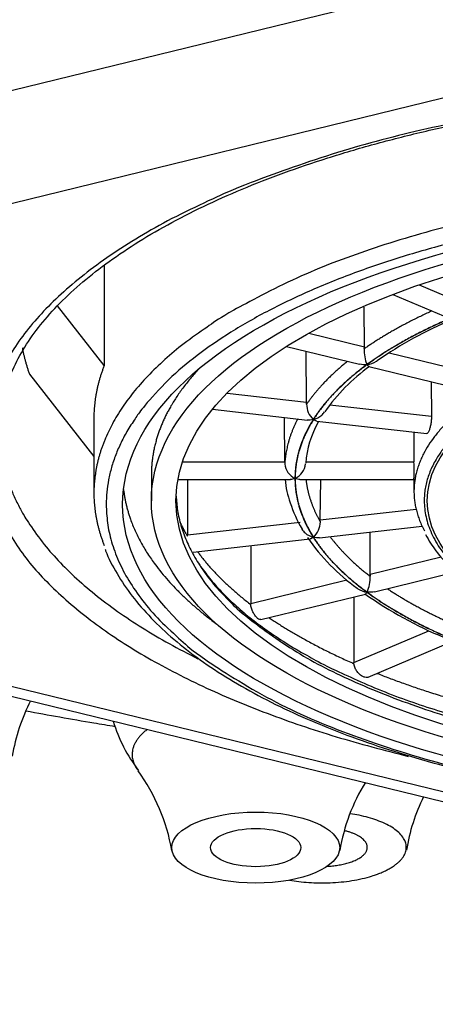
# Model space of a CAD drawing. Units: millimetres. Extents: x 6 to 291, y 4 to 413.
# Drawn here: x 223 to 224, y 251 to 254 of the extents above; entities that cross this region are included whole.
import ezdxf

# ---------------------------------------------------------------- set-up
doc = ezdxf.new("R2010")
doc.units = ezdxf.units.MM
doc.layers.add('Standard', color=7, linetype='Continuous')

msp = doc.modelspace()

# ---------------------------------------------------------------- linework, layer by layer
at = {"layer": 'Standard', "color": 7, "linetype": 'Continuous'}
for p, q in [((222.9022, 253.9944), (225.3365, 254.5884)), ((225.4124, 254.2623), (223.0763, 253.6923)), ((223.403, 253.5159), (223.403, 253.2103)), ((224.3621, 253.4559), (224.4681, 253.4111)), ((224.2816, 253.4268), (224.4359, 253.3616)), ((223.403, 253.2103), (223.2606, 253.3923)), ((224.1952, 253.2675), (224.1943, 253.3875)), ((224.0259, 253.3089), (224.1952, 253.2675)), ((223.958, 253.2685), (224.1807, 253.2142)), ((224.0194, 253.0991), (224.0181, 253.2539)), ((224.2709, 253.2491), (224.5358, 253.1844)), ((224.2086, 253.2074), (224.5081, 253.1343)), ((223.1751, 253.1846), (223.3715, 252.9336)), ((224.3986, 253.161), (224.3994, 253.056)), ((223.7774, 253.1265), (224.0194, 253.0991)), ((223.7329, 253.0774), (224.0215, 253.0447)), ((224.0903, 253.091), (224.3994, 253.056)), ((223.3715, 253.0518), (223.3715, 252.8219)), ((223.9529, 252.9171), (223.9517, 253.0526)), ((224.05, 253.0415), (224.3853, 253.0035)), ((224.3455, 253.008), (224.3462, 252.9171)), ((223.641, 252.9171), (223.9529, 252.9171)), ((223.9529, 252.9171), (223.9529, 252.9109)), ((224.016, 252.9171), (224.3462, 252.9171)), ((223.5465, 252.8786), (223.5465, 252.7993)), ((224.346, 252.8661), (224.3463, 252.8255)), ((223.6273, 252.8637), (223.9698, 252.8637)), ((223.6561, 252.8637), (223.6561, 252.6951)), ((223.9985, 252.8637), (224.346, 252.8637)), ((224.061, 252.7409), (224.0621, 252.8637)), ((224.061, 252.7409), (224.3526, 252.7739)), ((223.6561, 252.6951), (224, 252.734)), ((224.0584, 252.6865), (224.371, 252.7219)), ((224.0611, 252.7348), (224.061, 252.7409)), ((223.6562, 252.6914), (223.6561, 252.6951)), ((224.2124, 252.5757), (224.2133, 252.704)), ((223.6733, 252.6429), (224.0299, 252.6833)), ((223.8494, 252.6628), (223.8494, 252.4871)), ((224.2124, 252.5757), (224.4293, 252.6286)), ((224.2264, 252.5222), (224.4741, 252.5826)), ((223.8494, 252.4871), (224.1413, 252.5584)), ((223.8797, 252.4376), (224.1985, 252.5154)), ((224.1634, 252.5068), (224.1634, 252.3074)), ((223.8495, 252.4834), (223.8494, 252.4871)), ((224.1634, 252.3074), (224.3919, 252.404)), ((224.2064, 252.2625), (224.4651, 252.3718)), ((224.1635, 252.3037), (224.1634, 252.3074)), ((222.9937, 252.2355), (225.3765, 251.6541)), ((223.0763, 252.2461), (225.4124, 251.6761))]:
    msp.add_line(p, q, dxfattribs=at)
for centre, radius, start, end in [((224.9343, 252.2199), 1.2246, 112.6471, 124.8743), ((224.2969, 253.2541), 0.1022, 175.8987, 203.5381), ((224.131, 253.2671), 0.0642, 354.93, 0.3918), ((224.5517, 252.7346), 0.583, 125.7668, 144.935), ((223.8973, 253.0982), 0.1221, 357.5472, 0.4229), ((224.0821, 253.0926), 0.0628, 179.6646, 227.3211), ((224.3076, 252.8921), 0.2919, 150.0585, 175.8013), ((224.0067, 252.9161), 0.054, 185.5111, 244.9099), ((223.961, 252.9175), 0.0554, 294.8947, 353.2385), ((223.8669, 252.8922), 0.48, 356.8195, 2.9672), ((224.2009, 252.8809), 0.2475, 183.9894, 200.7934), ((224.2862, 252.8881), 0.3306, 196.7104, 211.9444), ((223.9968, 252.7357), 0.0643, 312.294, 359.1481), ((224.5483, 253.0535), 0.6413, 214.8585, 234.2207), ((224.1082, 252.564), 0.1045, 335.8923, 3.0809), ((224.282, 252.5752), 0.0697, 179.6107, 184.6446), ((224.9335, 253.57), 1.286, 235.0613, 247.355), ((223.6797, 251.932), 0.564, 152.6728, 170.7674), ((223.8817, 252.266), 0.4718, 196.8983, 217.5028), ((225.4439, 253.424), 4.5283, 197.0355, 272.2475), ((223.0412, 251.6372), 0.5761, 9.8391, 36.2408), ((224.6772, 251.6446), 0.564, 148.0962, 170.7674), ((224.8815, 251.6464), 0.5653, 153.4678, 170.869)]:
    msp.add_arc(centre, radius, start, end, dxfattribs=at)
for centre, major_axis in [((225.6215, 252.7879), (2.1625, 0)), ((225.6215, 252.7993), (-2.075, 0)), ((225.6215, 252.7993), (-2, 0)), ((225.6215, 252.7993), (-1.2348, 0)), ((223.8643, 251.7443), (0.2558, 0)), ((223.8643, 251.7443), (0.1375, 0))]:
    msp.add_ellipse(centre, major_axis=major_axis, ratio=0.422618, dxfattribs=at)
for points, weights, knots in [([(230.9699, 253.4523), (233.931, 256.2467), (226.8462, 256.8866), (219.7613, 257.5264), (219.7613, 254.4646)], [1, 0.628896488809, 1, 0.628896488809, 1], [0, 0, 0, 0.5, 0.5, 1, 1, 1]), ([(228.2096, 252.9692), (228.2096, 253.8871), (226.0707, 254.0464), (223.9317, 254.2057), (223.1893, 253.3431), (222.4469, 252.4805), (224.3282, 252.0218)], [1, 0.766010662212, 1, 0.766010662212, 1, 0.766010662212, 1], [0, 0, 0, 0.333333, 0.333333, 0.666667, 0.666667, 1, 1, 1]), ([(227.8715, 252.8219), (227.8715, 253.6949), (225.8135, 253.7693), (223.7555, 253.8438), (223.4043, 252.9836)], [1, 0.736658098524, 1, 0.736658098524, 1], [0, 0, 0, 0.5, 0.5, 1, 1, 1]), ([(223.409, 252.7879), (223.409, 251.2088), (226.6853, 251.9681), (229.9617, 252.7274), (226.811, 253.5764)], [1, 0.50949871789, 1, 0.50949871789, 1], [0, 0, 0, 0.5, 0.5, 1, 1, 1]), ([(226.867, 252.9431), (226.6466, 253.3667), (225.6203, 253.3663), (224.594, 253.3659), (224.3755, 252.9421)], [1, 0.779046192901, 1, 0.779046192901, 1], [0, 0, 0, 0.5, 0.5, 1, 1, 1]), ([(223.6218, 252.8136), (223.6552, 251.9828), (225.6215, 251.9828), (227.5878, 251.9828), (227.6212, 252.8136)], [1, 0.713089950878, 1, 0.713089950878, 1], [0, 0, 0, 0.5, 0.5, 1, 1, 1]), ([(223.6968, 252.5987), (224.1243, 251.992), (225.6221, 251.9922), (227.1199, 251.9924), (227.5466, 252.5992)], [1, 0.801607538472, 1, 0.801607538472, 1], [0, 0, 0, 0.5, 0.5, 1, 1, 1]), ([(223.9675, 251.6454), (224.2108, 251.6022), (224.3058, 251.7063), (224.4007, 251.8104), (224.1517, 251.8474)], [1, 0.696558046698, 1, 0.696558046698, 1], [0, 0, 0, 0.5, 0.5, 1, 1, 1])]:
    msp.add_rational_spline(points, weights, degree=2, knots=knots, dxfattribs=at)
for points, knots in [([(223.0836, 253.0203), (223.0839, 253.0309), (223.0848, 253.0618), (223.0948, 253.1196), (223.1184, 253.1887), (223.1538, 253.2578), (223.2004, 253.3256), (223.2581, 253.392), (223.3267, 253.4568), (223.4058, 253.5198), (223.4952, 253.5807), (223.5946, 253.6392), (223.7036, 253.6949), (223.8216, 253.7475), (223.9482, 253.7969), (224.0827, 253.8426), (224.2245, 253.8844), (224.373, 253.9222), (224.5274, 253.9557), (224.687, 253.9847), (224.851, 254.0091), (225.0187, 254.0288), (225.1892, 254.0436), (225.3618, 254.0536), (225.5357, 254.0585), (225.71, 254.0585), (225.8838, 254.0535), (226.0564, 254.0435), (226.227, 254.0285), (226.3947, 254.0088), (226.5587, 253.9843), (226.7183, 253.9552), (226.8728, 253.9216), (227.0212, 253.8837), (227.163, 253.8417), (227.2976, 253.7959), (227.4241, 253.7464), (227.542, 253.6936), (227.6509, 253.6378), (227.7501, 253.5793), (227.8392, 253.5184), (227.9179, 253.4555), (227.9858, 253.391), (228.0427, 253.3254), (228.0889, 253.2586), (228.1225, 253.192), (228.1413, 253.145), (228.1452, 253.1233), (228.1453, 253.1229)], [0, 0, 0, 0, 0.009768, 0.033322, 0.056714, 0.07978, 0.102532, 0.125059, 0.147455, 0.169789, 0.192104, 0.214421, 0.236753, 0.259107, 0.281485, 0.303886, 0.326309, 0.34875, 0.371207, 0.393678, 0.41616, 0.438651, 0.461149, 0.483652, 0.506159, 0.528668, 0.551177, 0.573684, 0.596188, 0.618686, 0.641178, 0.663662, 0.686135, 0.708594, 0.731038, 0.753464, 0.775868, 0.798248, 0.820602, 0.842929, 0.86523, 0.887513, 0.909792, 0.932087, 0.954443, 0.97693, 0.999639, 1, 1, 1, 1]), ([(224.2036, 253.2132), (224.2135, 253.2145), (224.2235, 253.2179), (224.2328, 253.224), (224.2333, 253.2244), (224.2339, 253.2248)], [0, 0, 0, 0, 0.938758, 0.938758, 1, 1, 1, 1]), ([(224.0401, 253.0463), (224.0488, 253.0487), (224.0577, 253.0531), (224.0686, 253.0626), (224.0717, 253.066), (224.0742, 253.0698)], [0, 0, 0, 0, 0.698995, 0.698995, 1, 1, 1, 1]), ([(224.3994, 253.056), (224.3994, 253.0522), (224.3993, 253.0481), (224.3989, 253.0439), (224.3985, 253.0398), (224.3979, 253.0355), (224.3972, 253.0315), (224.3965, 253.0274), (224.3956, 253.0235), (224.3947, 253.02), (224.3937, 253.0166), (224.3927, 253.0135), (224.3916, 253.011), (224.3909, 253.0093), (224.3901, 253.0079), (224.3894, 253.0068), (224.3883, 253.0051), (224.3873, 253.004), (224.3863, 253.0036), (224.3859, 253.0035), (224.3856, 253.0034), (224.3853, 253.0035)], [0, 0, 0, 0, 0.167058, 0.167058, 0.167058, 0.334114, 0.334114, 0.334114, 0.501201, 0.501201, 0.501201, 0.668329, 0.668329, 0.668329, 0.777503, 0.777503, 0.777503, 0.944596, 0.944596, 0.944596, 1, 1, 1, 1]), ([(223.4056, 252.6521), (223.4062, 252.6502), (223.4139, 252.6262), (223.4412, 252.5765), (223.4864, 252.5087), (223.5445, 252.4419), (223.6135, 252.3773), (223.6934, 252.3151), (223.7835, 252.2558), (223.8834, 252.1996), (223.9924, 252.1468), (224.1099, 252.0977), (224.2354, 252.0525), (224.368, 252.0114), (224.5072, 251.9745), (224.6523, 251.9422), (224.8023, 251.9144), (224.9567, 251.8914), (225.1146, 251.8732), (225.275, 251.86), (225.4373, 251.8518), (225.6006, 251.8486), (225.764, 251.8505), (225.9266, 251.8574), (226.0876, 251.8693), (226.2461, 251.8863), (226.4014, 251.908), (226.5526, 251.9346), (226.6989, 251.9658), (226.8396, 252.0014), (226.9739, 252.0414), (227.1012, 252.0855), (227.2207, 252.1336), (227.332, 252.1854), (227.4342, 252.2407), (227.5271, 252.2993), (227.6099, 252.361), (227.6822, 252.4254), (227.7436, 252.4924), (227.7935, 252.5614), (227.8316, 252.6323), (227.8573, 252.7037), (227.8698, 252.7686), (227.8711, 252.8053), (227.8715, 252.8219)], [0, 0, 0, 0, 0.001746, 0.0257, 0.049896, 0.074321, 0.098913, 0.123602, 0.148331, 0.173062, 0.197776, 0.222468, 0.247137, 0.271784, 0.296412, 0.321025, 0.345624, 0.370212, 0.394792, 0.419365, 0.443934, 0.468501, 0.493066, 0.517633, 0.542201, 0.566773, 0.59135, 0.615936, 0.640531, 0.665138, 0.689761, 0.714401, 0.739062, 0.763748, 0.788461, 0.8132, 0.837963, 0.862737, 0.887486, 0.912158, 0.936677, 0.960971, 0.985006, 1, 1, 1, 1]), ([(224.0051, 252.7129), (224.0077, 252.7087), (224.011, 252.7048), (224.0221, 252.6949), (224.0309, 252.6905), (224.0396, 252.6881)], [0, 0, 0, 0, 0.323718, 0.323718, 1, 1, 1, 1]), ([(224.3812, 252.6962), (224.392, 252.6779), (224.4113, 252.646), (224.4568, 252.5955), (224.5125, 252.5476), (224.5793, 252.502), (224.6558, 252.4597), (224.7414, 252.421), (224.835, 252.3862), (224.9357, 252.3555), (225.043, 252.3291), (225.1546, 252.308), (225.2399, 252.2946), (225.2828, 252.2904), (225.2888, 252.2899)], [0, 0, 0, 0, 0.08331, 0.17232, 0.262554, 0.353404, 0.444402, 0.535295, 0.626031, 0.716612, 0.807061, 0.897403, 0.987664, 1, 1, 1, 1]), ([(224.1731, 252.5329), (224.1737, 252.5325), (224.1743, 252.5321), (224.1834, 252.5259), (224.1934, 252.5225), (224.2032, 252.5212)], [0, 0, 0, 0, 0.063238, 0.063238, 1, 1, 1, 1]), ([(223.8797, 252.4376), (223.8796, 252.4376), (223.8795, 252.4376), (223.8794, 252.4376), (223.8779, 252.4373), (223.8761, 252.4377), (223.8741, 252.4388), (223.8733, 252.4392), (223.8726, 252.4397), (223.8718, 252.4403), (223.8697, 252.4418), (223.8675, 252.4439), (223.8652, 252.4465), (223.863, 252.4491), (223.8608, 252.4522), (223.8587, 252.4555), (223.8566, 252.4589), (223.8547, 252.4627), (223.8532, 252.4667), (223.8517, 252.4706), (223.8505, 252.4748), (223.8499, 252.4789), (223.8497, 252.4804), (223.8496, 252.4819), (223.8495, 252.4834)], [0, 0, 0, 0, 0.013224, 0.013224, 0.013224, 0.187383, 0.187383, 0.187383, 0.251641, 0.251641, 0.251641, 0.420712, 0.420712, 0.420712, 0.589545, 0.589545, 0.589545, 0.761894, 0.761894, 0.761894, 0.93608, 0.93608, 0.93608, 1, 1, 1, 1]), ([(224.2064, 252.2625), (224.2057, 252.2622), (224.2049, 252.2619), (224.2041, 252.2618), (224.2018, 252.2613), (224.199, 252.2615), (224.1962, 252.2623), (224.1951, 252.2626), (224.194, 252.263), (224.1929, 252.2635), (224.1899, 252.2647), (224.1869, 252.2665), (224.1839, 252.2688), (224.1809, 252.2711), (224.1779, 252.2739), (224.1753, 252.277), (224.1726, 252.2801), (224.1702, 252.2837), (224.1683, 252.2874), (224.1664, 252.2912), (224.1649, 252.2953), (224.1641, 252.2992), (224.1638, 252.3007), (224.1636, 252.3022), (224.1635, 252.3037)], [0, 0, 0, 0, 0.05632, 0.05632, 0.05632, 0.222873, 0.222873, 0.222873, 0.284324, 0.284324, 0.284324, 0.446012, 0.446012, 0.446012, 0.607471, 0.607471, 0.607471, 0.772293, 0.772293, 0.772293, 0.938872, 0.938872, 0.938872, 1, 1, 1, 1]), ([(223.1647, 252.1603), (223.2332, 252.1475), (223.3234, 252.1315), (223.4145, 252.1165), (223.436, 252.113)], [0, 0, 0, 0, 0.764264, 1, 1, 1, 1])]:
    msp.add_open_spline(points, degree=3, knots=knots, dxfattribs=at)
for points, weights in [([(224.4774, 253.5883), (223.409, 253.3155), (223.409, 252.7879)], [1, 0.870951476546, 1]), ([(224.4009, 253.3764), (224.2839, 253.3234), (224.1949, 253.2614)], [1, 0.994763899053, 1]), ([(224.4635, 253.3567), (224.311, 253.2922), (224.2032, 253.2133)], [1, 0.991444861373, 1]), ([(224.4638, 253.3565), (224.3114, 253.2921), (224.2036, 253.2132)], [1, 0.991444861374, 1]), ([(223.1536, 253.264), (223.1608, 253.2241), (223.1751, 253.1846)], [1, 0.999270029054, 1]), ([(223.403, 253.2103), (223.3715, 253.1316), (223.3715, 253.0518)], [1, 0.996497189457, 1]), ([(223.6896, 253.1986), (223.5949, 253.0965), (223.5626, 252.9876)], [1, 0.99226690414, 1]), ([(224.1438, 253.2232), (224.0661, 253.1607), (224.0193, 253.0929)], [1, 0.995029062595, 1]), ([(224.2032, 253.2133), (224.0954, 253.1344), (224.0396, 253.0464)], [1, 0.991444861372, 1]), ([(224.2036, 253.2132), (224.0958, 253.1343), (224.0401, 253.0463)], [1, 0.991444861371, 1]), ([(224.7726, 253.1836), (224.3775, 253.0277), (224.3775, 252.7993)], [1, 0.917172679904, 1]), ([(223.9921, 253.048), (223.9566, 252.9803), (223.9529, 252.9109)], [1, 0.995199713354, 1]), ([(224.0396, 253.0464), (223.9838, 252.9584), (223.9838, 252.8672)], [1, 0.991444861375, 1]), ([(224.0401, 253.0463), (223.9843, 252.9583), (223.9843, 252.8672)], [1, 0.991444861372, 1]), ([(223.0834, 253.0137), (223.0834, 252.6193), (223.6881, 252.3188)], [1, 0.938550680736, 1]), ([(223.5626, 252.9876), (223.5465, 252.9333), (223.5465, 252.8786)], [1, 0.998057223554, 1]), ([(223.4043, 252.9836), (223.3715, 252.9034), (223.3715, 252.8219)], [1, 0.99635271791, 1]), ([(224.3755, 252.9421), (224.3463, 252.8854), (224.3463, 252.8274)], [1, 0.99425213149, 1]), ([(223.9838, 252.8672), (223.9838, 252.7761), (224.0396, 252.6881)], [1, 0.991444861371, 1]), ([(223.9843, 252.8672), (223.9843, 252.7761), (224.0401, 252.6882)], [1, 0.991444861374, 1]), ([(224.0173, 252.8637), (224.0209, 252.8303), (224.0324, 252.7973)], [1, 0.998789171981, 1]), ([(223.3715, 252.8219), (223.3715, 252.7421), (223.403, 252.6634)], [1, 0.996494467522, 1]), ([(223.4617, 252.8333), (223.467, 252.7881), (223.4828, 252.7433)], [1, 0.998776235701, 1]), ([(224.3463, 252.8274), (224.3463, 252.7669), (224.378, 252.7079)], [1, 0.993760734821, 1]), ([(224.0324, 252.7973), (224.0433, 252.7657), (224.0611, 252.7348)], [1, 0.998900744745, 1]), ([(224.3775, 252.7993), (224.3775, 252.3949), (225.3022, 252.2912)], [1, 0.792684739679, 1]), ([(223.4828, 252.7433), (223.5436, 252.5717), (223.7491, 252.4214)], [1, 0.982441739884, 1]), ([(223.634, 252.7337), (223.6438, 252.7124), (223.6562, 252.6914)], [1, 0.999679138864, 1]), ([(224.0396, 252.6881), (224.0954, 252.6001), (224.2032, 252.5212)], [1, 0.991444861369, 1]), ([(224.0401, 252.6882), (224.0958, 252.6002), (224.2036, 252.5213)], [1, 0.991444861375, 1]), ([(224.0907, 252.6901), (224.1378, 252.6274), (224.2126, 252.5696)], [1, 0.995325167881, 1]), ([(223.6871, 252.6444), (223.7487, 252.5604), (223.8495, 252.4834)], [1, 0.99475768649, 1]), ([(223.6914, 252.6064), (223.6941, 252.6026), (223.6968, 252.5987)], [1, 0.999988707813, 1]), ([(224.2032, 252.5212), (224.311, 252.4423), (224.4635, 252.3778)], [1, 0.991444860301, 1]), ([(224.2036, 252.5213), (224.3114, 252.4424), (224.4638, 252.378)], [1, 0.991444861379, 1]), ([(224.2654, 252.5317), (224.3504, 252.4751), (224.4601, 252.4266)], [1, 0.995150056614, 1]), ([(223.9047, 252.4437), (224.0168, 252.368), (224.1635, 252.3037)], [1, 0.994597314367, 1]), ([(224.2342, 252.2742), (224.3917, 252.2116), (224.5769, 252.1645)], [1, 0.994347867388, 1]), ([(223.5339, 252.1037), (223.4573, 252.0444), (223.5052, 251.9799)], [1, 0.92034505899, 1]), ([(224.2042, 251.7452), (224.2042, 251.7784), (224.1367, 251.7953)], [1, 0.868668589494, 1]), ([(224.0819, 251.6875), (224.2042, 251.6932), (224.2042, 251.7452)], [1, 0.745171937944, 1])]:
    msp.add_rational_spline(points, weights, degree=2, dxfattribs=at)
for points in [[(224.2032, 253.2133), (224.1955, 253.2123), (224.1877, 253.2125), (224.1806, 253.2142)], [(224.2088, 253.2073), (224.2072, 253.2077), (224.2054, 253.2098), (224.2036, 253.2132)], [(224.0396, 253.0464), (224.0333, 253.0447), (224.0271, 253.044), (224.0213, 253.0447)], [(224.0502, 253.0414), (224.047, 253.0418), (224.0435, 253.0435), (224.0401, 253.0463)], [(223.9838, 252.8672), (223.9789, 252.865), (223.9741, 252.8637), (223.9696, 252.8637)], [(223.9987, 252.8637), (223.9941, 252.8637), (223.9891, 252.865), (223.9843, 252.8672)], [(224.0396, 252.6881), (224.0362, 252.6853), (224.0328, 252.6836), (224.0297, 252.6832)], [(224.0586, 252.6865), (224.0527, 252.6858), (224.0463, 252.6865), (224.0401, 252.6882)], [(224.2032, 252.5212), (224.2014, 252.5178), (224.1997, 252.5157), (224.1982, 252.5153)], [(224.2265, 252.5222), (224.2193, 252.5205), (224.2114, 252.5202), (224.2036, 252.5213)]]:
    msp.add_open_spline(points, degree=3, dxfattribs=at)

doc.saveas('drawing.dxf')
